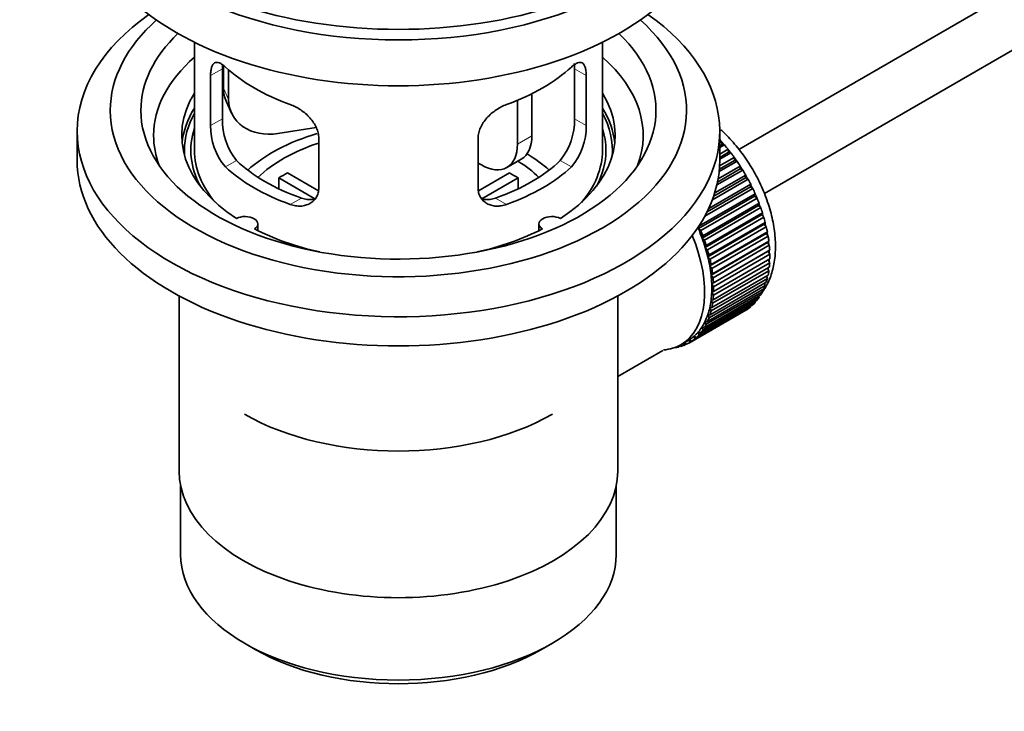
# Model space of a CAD drawing. Units: millimetres. Extents: x 0 to 1210, y 0 to 1833.
# Drawn here: x 234 to 331, y 100 to 168 of the extents above; entities that cross this region are included whole.
import ezdxf
from ezdxf import colors
from ezdxf.entities.mleader import LeaderData, LeaderLine
from ezdxf.math import Vec2, Vec3

# ---------------------------------------------------------------- set-up
doc = ezdxf.new("R2010")
doc.units = ezdxf.units.MM
doc.layers.add('DV7_Défaut', color=7, linetype='Continuous')
doc.layers.add('Défaut', color=7, linetype='Continuous')

# ---------------------------------------------------------------- blocks, each defined once
blk = doc.blocks.new('_DOT')
at = {"color": 0}
blk.add_line((0, 0), (-1, 0), dxfattribs=at)
at = {"color": 0, "const_width": 0.333}
blk.add_lwpolyline([(-0.1665, 0, 1), (0.1665, 0, 1)], format="xyb", close=True, dxfattribs=at)
blk = doc.blocks.new('SE6')
at = {"layer": 'DV7_Défaut', "color": 7, "linetype": 'Continuous', "lineweight": 35}
for p, q in [((395.389, 207.818), (304.908, 155.579)), ((307.427, 151.26), (398.885, 204.063)), ((251.548, 166.078), (251.548, 155.477)), ((291.548, 155.477), (291.548, 166.078)), ((254.286, 158.575), (254.286, 163.474)), ((254.385, 163.79), (254.385, 161.585)), ((254.903, 163.364), (254.903, 160.469)), ((288.809, 163.474), (288.809, 158.575)), ((253.134, 162.809), (253.134, 157.91)), ((289.961, 157.91), (289.961, 162.809)), ((283.215, 160.387), (283.215, 156.09)), ((284.629, 161.031), (284.629, 156.906)), ((254.679, 160.227), (255.197, 159.112)), ((240.048, 157.355), (240.048, 154.497)), ((263.473, 157.713), (259.732, 157.134)), ((303.048, 154.497), (303.048, 157.355)), ((263.741, 151.786), (263.741, 156.685)), ((279.354, 156.685), (279.354, 151.786)), ((303.048, 156.256), (303.212, 156.351)), ((303.283, 156.045), (303.048, 155.909)), ((303.507, 156.016), (303.048, 155.751)), ((303.048, 155.122), (303.861, 155.591)), ((303.212, 156.351), (303.283, 156.045)), ((303.283, 156.045), (303.507, 156.016)), ((303.861, 155.591), (303.912, 155.291)), ((282.179, 153.801), (283.594, 154.617)), ((304.508, 154.493), (303.012, 153.63)), ((303.033, 153.951), (304.478, 154.785)), ((303.912, 155.291), (303.048, 154.792)), ((304.142, 155.235), (303.048, 154.603)), ((303.912, 155.291), (304.142, 155.235)), ((304.478, 154.785), (304.508, 154.493)), ((304.508, 154.493), (304.743, 154.41)), ((279.679, 154.048), (279.354, 154.236)), ((305.304, 153.547), (302.769, 152.084)), ((305.066, 153.657), (302.831, 152.367)), ((302.891, 152.688), (305.058, 153.939)), ((304.743, 154.41), (302.99, 153.398)), ((305.058, 153.939), (305.066, 153.657)), ((305.066, 153.657), (305.304, 153.547)), ((263.366, 150.73), (259.818, 152.778)), ((259.818, 151.708), (259.818, 152.778)), ((260.666, 153.268), (263.71, 151.511)), ((279.408, 151.524), (282.429, 153.268)), ((283.278, 152.778), (279.74, 150.735)), ((283.278, 152.778), (283.278, 151.708)), ((305.822, 152.654), (302.331, 150.639)), ((305.582, 152.79), (302.454, 150.984)), ((302.559, 151.306), (305.595, 153.059)), ((305.595, 153.059), (305.582, 152.79)), ((305.582, 152.79), (305.822, 152.654)), ((306.29, 151.738), (301.586, 149.022)), ((306.051, 151.898), (301.81, 149.449)), ((301.966, 149.773), (306.086, 152.152)), ((306.086, 152.152), (306.051, 151.898)), ((306.051, 151.898), (306.29, 151.738)), ((306.471, 150.989), (300.955, 147.805)), ((301.011, 148.042), (306.527, 151.226)), ((306.707, 150.806), (301.192, 147.622)), ((306.527, 151.226), (306.471, 150.989)), ((306.471, 150.989), (306.707, 150.806)), ((306.837, 150.07), (301.322, 146.886)), ((301.398, 147.104), (306.914, 150.288)), ((307.069, 149.865), (301.553, 146.681)), ((306.914, 150.288), (306.837, 150.07)), ((306.837, 150.07), (307.069, 149.865)), ((307.147, 149.149), (301.631, 145.964)), ((301.728, 146.162), (307.243, 149.346)), ((307.372, 148.924), (301.857, 145.74)), ((307.243, 149.346), (307.147, 149.149)), ((307.147, 149.149), (307.372, 148.924)), ((257.772, 147.605), (257.772, 148.272)), ((285.324, 148.272), (285.324, 147.605)), ((300.955, 147.805), (301.011, 148.042)), ((301.192, 147.622), (300.955, 147.805)), ((307.398, 148.232), (301.882, 145.048)), ((301.998, 145.223), (307.513, 148.408)), ((307.615, 147.989), (302.099, 144.805)), ((307.513, 148.408), (307.398, 148.232)), ((307.398, 148.232), (307.615, 147.989)), ((301.322, 146.886), (301.398, 147.104)), ((301.553, 146.681), (301.322, 146.886)), ((307.587, 147.328), (302.072, 144.144)), ((302.206, 144.296), (307.722, 147.48)), ((307.795, 147.069), (302.279, 143.885)), ((307.722, 147.48), (307.587, 147.328)), ((307.587, 147.328), (307.795, 147.069)), ((301.631, 145.964), (301.728, 146.162)), ((301.857, 145.74), (301.631, 145.964)), ((307.715, 146.443), (302.199, 143.259)), ((302.351, 143.386), (307.866, 146.571)), ((307.91, 146.17), (302.395, 142.986)), ((307.866, 146.571), (307.715, 146.443)), ((307.715, 146.443), (307.91, 146.17)), ((301.882, 145.048), (301.998, 145.223)), ((302.099, 144.805), (301.882, 145.048)), ((307.779, 145.586), (302.263, 142.401)), ((302.431, 142.503), (307.946, 145.687)), ((307.961, 145.3), (302.446, 142.116)), ((302.446, 141.652), (307.961, 144.836)), ((307.946, 145.687), (307.779, 145.586)), ((307.779, 145.586), (307.961, 145.3)), ((302.072, 144.144), (302.206, 144.296)), ((302.279, 143.885), (302.072, 144.144)), ((302.395, 140.841), (307.91, 144.025)), ((307.946, 144.467), (302.431, 141.282)), ((307.74, 143.927), (307.866, 143.675)), ((307.792, 144.738), (307.946, 144.467)), ((302.199, 143.259), (302.351, 143.386)), ((302.395, 142.986), (302.199, 143.259)), ((307.722, 142.933), (302.206, 139.749)), ((302.279, 140.076), (307.795, 143.26)), ((307.866, 143.675), (302.351, 140.491)), ((307.622, 143.16), (307.722, 142.933)), ((307.513, 142.246), (301.998, 139.062)), ((302.099, 139.363), (307.615, 142.547)), ((302.263, 142.401), (302.431, 142.503)), ((302.446, 142.116), (302.263, 142.401)), ((307.439, 142.446), (307.513, 142.246)), ((250.048, 141.206), (250.048, 124.042)), ((293.048, 124.042), (293.048, 141.206)), ((306.914, 141.058), (301.398, 137.874)), ((301.553, 138.117), (307.069, 141.301)), ((307.243, 141.619), (301.728, 138.435)), ((301.857, 138.708), (307.372, 141.893)), ((302.263, 141.577), (302.446, 141.652)), ((302.431, 141.282), (302.263, 141.577)), ((306.88, 141.192), (306.914, 141.058)), ((307.191, 141.788), (307.243, 141.619)), ((306.086, 140.15), (300.571, 136.965)), ((300.775, 137.143), (306.29, 140.328)), ((306.527, 140.567), (301.011, 137.382)), ((301.192, 137.594), (306.707, 140.778)), ((302.072, 140.056), (302.279, 140.076)), ((302.206, 139.749), (302.072, 140.056)), ((302.199, 140.793), (302.395, 140.841)), ((302.351, 140.491), (302.199, 140.793)), ((306.079, 140.206), (306.086, 140.15)), ((306.509, 140.664), (306.527, 140.567)), ((305.595, 139.81), (300.08, 136.626)), ((300.306, 136.768), (305.822, 139.953)), ((301.998, 139.062), (301.882, 139.371)), ((301.882, 139.371), (302.099, 139.363)), ((305.595, 139.822), (305.595, 139.81)), ((301.398, 137.874), (301.322, 138.18)), ((301.322, 138.18), (301.553, 138.117)), ((301.728, 138.435), (301.631, 138.744)), ((301.631, 138.744), (301.857, 138.708)), ((300.571, 136.965), (300.536, 137.259)), ((300.536, 137.259), (300.775, 137.143)), ((301.011, 137.382), (300.955, 137.684)), ((300.955, 137.684), (301.192, 137.594)), ((298.613, 136.139), (298.627, 136.127)), ((299.167, 136.307), (298.963, 136.189)), ((298.963, 136.189), (298.974, 136.289)), ((299.106, 136.356), (299.228, 136.258)), ((299.234, 136.426), (299.941, 136.835)), ((299.542, 136.366), (299.549, 136.608)), ((299.761, 136.492), (299.542, 136.366)), ((299.573, 136.622), (299.789, 136.473)), ((300.08, 136.626), (300.066, 136.91)), ((300.066, 136.91), (300.306, 136.768)), ((293.048, 133.316), (297.479, 135.875)), ((250.198, 122.578), (250.198, 115.877)), ((292.898, 115.877), (292.898, 122.578)), ((256.451, 107.161), (257.512, 106.549)), ((285.584, 106.549), (286.644, 107.161))]:
    blk.add_line(p, q, dxfattribs=at)
at = {"layer": 'DV7_Défaut', "color": 7, "linetype": 'Continuous', "lineweight": 18}
for p, q in [((253.134, 162.809), (254.286, 163.474)), ((289.961, 162.809), (288.809, 163.474)), ((254.385, 161.585), (254.903, 160.469)), ((253.134, 157.91), (254.286, 158.575)), ((289.961, 157.91), (288.809, 158.575)), ((283.215, 156.09), (284.629, 156.906)), ((254.586, 153.849), (255.677, 154.479)), ((288.509, 153.849), (287.418, 154.479)), ((260.95, 150.175), (262.041, 150.805)), ((282.145, 150.175), (281.054, 150.805))]:
    blk.add_line(p, q, dxfattribs=at)
at = {"layer": 'DV7_Défaut', "color": 7, "linetype": 'Continuous', "lineweight": 35}
for centre, radius, start, end in [((260.606, 158.437), 6.321, 178.7495, 218.76651), ((282.49, 158.437), 6.32, 321.23072, 1.25327), ((259.271, 157.814), 6.137, 179.1058, 220.24344), ((283.824, 157.815), 6.138, 319.7591, 0.89167)]:
    blk.add_arc(centre, radius, start, end, dxfattribs=at)
for centre, major_axis, ratio, start_param, end_param in [((271.548, 185.524), (-31.5, 0), 0.57735, 0, 3.141593), ((271.548, 179.564), (-30.75, 0), 0.57735, 0, 3.141593), ((271.548, 184.055), (-30.75, 0), 0.57735, 0.25974, 2.881853), ((271.548, 157.355), (-31.5, 0), 0.57735, 5.60183, 6.283185), ((271.548, 157.355), (-31.5, 0), 0.57735, 0, 3.822948), ((271.548, 159.396), (-28.25, 0), 0.57735, 5.708569, 6.283185), ((271.548, 159.396), (-28.25, 0), 0.57735, 0, 3.716209), ((271.548, 159.396), (-25.25, 0), 0.57735, 5.739722, 6.283185), ((271.548, 159.396), (-25.25, 0), 0.57735, 0, 3.685056), ((271.548, 156.947), (-23.999, 0), 0.57735, 5.697563, 6.283185), ((271.548, 156.947), (-23.999, 0), 0.57735, 2.925762, 3.727215), ((271.548, 169.766), (-20, 0), 0.57735, 0.558455, 1.012341), ((271.548, 169.766), (20, 0), 0.57735, 5.270844, 5.72473), ((259.215, 162.332), (4.535, 2.105), 0.788675, 2.790713, 3.141593), ((271.548, 156.947), (21.25, 0), 0.57735, 2.796891, 3.868159), ((259.732, 161.217), (4.535, 2.105), 0.788675, 2.790713, 4.36151), ((271.548, 156.947), (-21.25, 0), 0.57735, 2.415027, 3.486294), ((271.548, 155.477), (21.25, 0), 0.57735, 2.796891, 3.081661), ((271.548, 155.477), (-21.25, 0), 0.57735, 3.201525, 3.486294), ((271.548, 155.477), (-20.976, 0), 0.57735, 5.976935, 6.283185), ((271.548, 155.477), (-20.976, 0), 0.57735, 3.093913, 3.447843), ((271.548, 155.477), (20.35, 0), 0.57735, 2.955859, 3.445055), ((271.548, 155.477), (20.35, 0), 0.57735, 0, 0.185734), ((271.548, 156.947), (-23.999, 0), 0.57735, 0, 0.21583), ((271.548, 148.129), (-17.5, 0), 0.57735, 5.184184, 5.717814), ((281.094, 158.947), (-2.5, 4.33), 0.57735, 3.141593, 3.926991), ((299.832, 149.762), (-5.75, 9.959), 0.57735, -1.214048, -1.191961), ((271.548, 155.477), (-20.976, 0), 0.57735, 0, 0.04768), ((271.548, 155.477), (-20, 0), 0.57735, 0, 0.458666), ((271.548, 148.129), (-16, 0), 0.57735, 5.222101, 5.748726), ((279.679, 158.131), (-2.5, 4.33), 0.57735, 2.356194, 3.926991), ((271.548, 155.477), (-20, 0), 0.57735, 2.682927, 3.141593), ((271.548, 155.477), (20.35, 0), 0.57735, 5.979723, 6.283185), ((299.832, 149.762), (-5.75, 9.959), 0.57735, -1.303808, -1.254346), ((271.548, 154.497), (-31.5, 0), 0.57735, 0, 3.141593), ((271.548, 159.968), (-18.5, 0), 0.57735, 0.53969, 1.031106), ((271.548, 159.968), (18.5, 0), 0.57735, 5.252079, 5.743495), ((271.548, 148.129), (-17.5, 0), 0.57735, 3.706964, 3.90805), ((299.832, 149.762), (-5.75, 9.959), 0.57735, -1.393567, -1.344106), ((271.548, 159.968), (-20, 0), 0.57735, 0.558455, 1.012341), ((271.548, 159.968), (20, 0), 0.57735, 5.270844, 5.72473), ((271.548, 148.129), (-16, 0), 0.57735, 3.676052, 3.891291), ((299.832, 149.762), (-5.75, 9.959), 0.57735, -1.483327, -1.433866), ((299.832, 149.762), (-5.75, 9.959), 0.57735, 4.710098, 4.75956), ((271.548, 146.496), (-16, 0), 0.57735, -0.822907, -0.747889), ((271.548, 146.496), (16, 0), 0.57735, 0.747889, 0.822907), ((299.832, 149.762), (5.75, -9.959), 0.57735, 1.478746, 1.528207), ((299.832, 149.762), (5.75, -9.959), 0.57735, 1.388986, 1.438447), ((299.832, 149.762), (5.75, -9.959), 0.57735, 1.299226, 1.348688), ((299.832, 149.762), (5.75, -9.959), 0.57735, 1.209466, 1.258928), ((256.522, 148.272), (-1.25, 0), 0.57735, 2.38561, 5.468371), ((286.574, 148.272), (1.25, 0), 0.57735, 0.814814, 3.897575), ((299.832, 149.762), (5.75, -9.959), 0.57735, 1.119707, 1.169168), ((271.548, 156.947), (21.25, 0), 0.57735, 3.985823, 4.340705), ((271.548, 156.947), (21.25, 0), 0.57735, 5.084073, 5.438955), ((294.316, 146.577), (5.625, -9.743), 0.57735, 1.279077, 1.368837), ((299.832, 149.762), (5.75, -9.959), 0.57735, 1.029947, 1.079408), ((293.609, 146.169), (5.625, -9.743), 0.57735, 0, 1.343844), ((294.316, 146.577), (5.75, -9.959), 0.57735, 1.299226, 1.348688), ((294.316, 146.577), (5.625, -9.743), 0.57735, 1.189317, 1.279077), ((299.832, 149.762), (5.75, -9.959), 0.57735, 0.940187, 0.989648), ((294.316, 146.577), (5.75, -9.959), 0.57735, 1.209466, 1.258928), ((294.316, 146.577), (5.625, -9.743), 0.57735, 1.099557, 1.189317), ((299.832, 149.762), (5.75, -9.959), 0.57735, 0.850427, 0.899889), ((294.316, 146.577), (5.75, -9.959), 0.57735, 1.119707, 1.169168), ((294.316, 146.577), (5.625, -9.743), 0.57735, 1.009798, 1.099557), ((294.316, 146.577), (5.75, -9.959), 0.57735, 1.029947, 1.079408), ((299.832, 149.762), (5.75, -9.959), 0.57735, 0.760668, 0.810129), ((294.316, 146.577), (5.625, -9.743), 0.57735, 0.920038, 1.009798), ((294.316, 146.577), (5.75, -9.959), 0.57735, 0.940187, 0.989648), ((299.832, 149.762), (5.75, -9.959), 0.57735, 0.670908, 0.720369), ((294.316, 146.577), (5.625, -9.743), 0.57735, 0.830278, 0.920038), ((294.316, 146.577), (5.75, -9.959), 0.57735, 0.850427, 0.899889), ((299.832, 149.762), (5.75, -9.959), 0.57735, 0.491388, 0.540849), ((299.832, 149.762), (5.75, -9.959), 0.57735, 0.581148, 0.630609), ((294.316, 146.577), (5.625, -9.743), 0.57735, 0.740518, 0.830278), ((294.316, 146.577), (5.75, -9.959), 0.57735, 0.760668, 0.810129), ((299.832, 149.762), (5.75, -9.959), 0.57735, 0.401628, 0.45109), ((294.316, 146.577), (5.625, -9.743), 0.57735, 0.650758, 0.740518), ((294.316, 146.577), (5.75, -9.959), 0.57735, 0.670908, 0.720369), ((299.832, 149.762), (5.75, -9.959), 0.57735, 0.222109, 0.27157), ((299.832, 149.762), (5.75, -9.959), 0.57735, 0.311869, 0.36133), ((294.316, 146.577), (5.625, -9.743), 0.57735, 0.471239, 0.560999), ((294.316, 146.577), (5.625, -9.743), 0.57735, 0.560999, 0.650758), ((294.316, 146.577), (5.75, -9.959), 0.57735, 0.581148, 0.630609), ((299.832, 149.762), (5.75, -9.959), 0.57735, 0.042589, 0.09205), ((299.832, 149.762), (5.75, -9.959), 0.57735, 0.132349, 0.18181), ((294.316, 146.577), (5.625, -9.743), 0.57735, 0.381479, 0.471239), ((294.316, 146.577), (5.75, -9.959), 0.57735, 0.401628, 0.45109), ((294.316, 146.577), (5.75, -9.959), 0.57735, 0.491388, 0.540849), ((294.316, 146.577), (5.625, -9.743), 0.57735, 0.20196, 0.291719), ((294.316, 146.577), (5.625, -9.743), 0.57735, 0.291719, 0.381479), ((294.316, 146.577), (5.75, -9.959), 0.57735, 0.311869, 0.36133), ((294.316, 146.577), (5.625, -9.743), 0.57735, 0.02244, 0.1122), ((294.316, 146.577), (5.625, -9.743), 0.57735, 0.1122, 0.20196), ((294.316, 146.577), (5.75, -9.959), 0.57735, 0.132349, 0.18181), ((294.316, 146.577), (5.75, -9.959), 0.57735, 0.222109, 0.27157), ((293.609, 146.169), (5.625, -9.743), 0.57735, 6.015722, 6.283185), ((294.316, 146.577), (5.75, -9.959), 0.57735, -0.22669, -0.177229), ((294.316, 146.577), (5.75, -9.959), 0.57735, -0.13693, -0.087469), ((294.316, 146.577), (-5.75, 9.959), 0.57735, 3.094422, 3.143883), ((294.316, 146.577), (-5.625, 9.743), 0.57735, 3.141593, 3.164033), ((294.316, 146.577), (5.75, -9.959), 0.57735, 0.042589, 0.09205), ((271.548, 138.331), (21.35, 0), 0.57735, 3.926991, 5.497787), ((271.548, 124.042), (-21.5, 0), 0.57735, 0, 3.141593), ((271.548, 115.877), (21.35, 0), 0.57735, 3.141593, 6.283185), ((271.548, 114.652), (-19.85, 0), 0.57735, 0.785398, 2.356194)]:
    blk.add_ellipse(centre, major_axis=major_axis, ratio=ratio, start_param=start_param, end_param=end_param, dxfattribs=at)
at = {"layer": 'DV7_Défaut', "color": 7, "linetype": 'Continuous', "lineweight": 18}
for start_param, end_param in [(4.209249, 5.100992), (4.118596, 4.15791), (4.028203, 4.065108), (3.848215, 3.878615), (3.938075, 3.97227), (3.758625, 3.783987), (3.669302, 3.68798)]:
    blk.add_ellipse((299.973, 149.843), major_axis=(-5.625, 9.743), ratio=0.57735, start_param=start_param, end_param=end_param, dxfattribs=at)
at = {"layer": 'DV7_Défaut', "color": 7, "linetype": 'Continuous', "lineweight": 35}
for points, knots in [([(254.586, 163.647), (254.479, 163.747), (254.376, 163.829), (254.178, 163.964), (254.082, 164.016), (253.902, 164.085), (253.819, 164.103), (253.665, 164.104), (253.593, 164.087), (253.465, 164.017), (253.409, 163.964), (253.311, 163.824), (253.269, 163.734), (253.202, 163.525), (253.177, 163.404), (253.143, 163.128), (253.134, 162.975), (253.134, 162.809)], [0, 0, 0, 0, 0.125, 0.125, 0.25, 0.25, 0.375, 0.375, 0.5, 0.5, 0.625, 0.625, 0.75, 0.75, 0.875, 0.875, 1, 1, 1, 1]), ([(289.961, 162.809), (289.961, 162.975), (289.953, 163.125), (289.919, 163.399), (289.893, 163.523), (289.827, 163.734), (289.786, 163.821), (289.687, 163.963), (289.63, 164.016), (289.503, 164.086), (289.432, 164.104), (289.276, 164.103), (289.193, 164.086), (289.015, 164.017), (288.919, 163.965), (288.72, 163.83), (288.616, 163.747), (288.509, 163.647)], [0, 0, 0, 0, 0.125, 0.125, 0.25, 0.25, 0.375, 0.375, 0.5, 0.5, 0.625, 0.625, 0.75, 0.75, 0.875, 0.875, 1, 1, 1, 1]), ([(288.779, 163.98), (288.781, 163.964), (288.783, 163.948), (288.801, 163.794), (288.809, 163.641), (288.809, 163.474)], [0, 0, 0, 0, 0.106794, 0.106794, 1, 1, 1, 1]), ([(263.741, 156.685), (263.741, 156.851), (263.721, 157.018), (263.642, 157.357), (263.583, 157.53), (263.431, 157.866), (263.339, 158.031), (263.123, 158.354), (263.001, 158.511), (262.737, 158.807), (262.593, 158.948), (262.289, 159.213), (262.131, 159.334), (261.805, 159.557), (261.634, 159.659), (261.293, 159.836), (261.122, 159.911), (260.95, 159.973)], [0, 0, 0, 0, 0.125, 0.125, 0.25, 0.25, 0.375, 0.375, 0.5, 0.5, 0.625, 0.625, 0.75, 0.75, 0.875, 0.875, 1, 1, 1, 1]), ([(282.145, 159.973), (281.973, 159.911), (281.803, 159.836), (281.464, 159.66), (281.294, 159.559), (280.965, 159.335), (280.807, 159.213), (280.505, 158.951), (280.359, 158.808), (280.095, 158.511), (279.974, 158.357), (279.76, 158.036), (279.665, 157.868), (279.514, 157.532), (279.455, 157.363), (279.375, 157.021), (279.354, 156.851), (279.354, 156.685)], [0, 0, 0, 0, 0.125, 0.125, 0.25, 0.25, 0.375, 0.375, 0.5, 0.5, 0.625, 0.625, 0.75, 0.75, 0.875, 0.875, 1, 1, 1, 1]), ([(307.257, 141.627), (307.332, 141.731), (307.644, 142.195), (308.088, 143.14), (308.439, 144.53), (308.555, 146.086), (308.427, 147.768), (308.056, 149.518), (307.458, 151.279), (306.655, 152.998), (305.671, 154.63), (304.527, 156.136), (303.662, 157.044), (303.189, 157.48), (303.162, 157.506)], [0, 0, 0, 0, 0.026063, 0.114356, 0.206381, 0.302388, 0.400939, 0.500134, 0.599022, 0.697573, 0.79602, 0.894668, 0.993784, 1, 1, 1, 1]), ([(260.95, 150.175), (261.122, 150.113), (261.293, 150.069), (261.632, 150.016), (261.801, 150.007), (262.131, 150.024), (262.288, 150.049), (262.59, 150.134), (262.736, 150.194), (263.001, 150.343), (263.121, 150.432), (263.336, 150.64), (263.43, 150.76), (263.582, 151.018), (263.64, 151.158), (263.72, 151.461), (263.741, 151.621), (263.741, 151.786)], [0, 0, 0, 0, 0.125, 0.125, 0.25, 0.25, 0.375, 0.375, 0.5, 0.5, 0.625, 0.625, 0.75, 0.75, 0.875, 0.875, 1, 1, 1, 1]), ([(279.354, 151.786), (279.354, 151.621), (279.375, 151.463), (279.453, 151.164), (279.513, 151.02), (279.665, 150.761), (279.757, 150.643), (279.972, 150.434), (280.094, 150.343), (280.358, 150.194), (280.502, 150.135), (280.806, 150.049), (280.964, 150.024), (281.291, 150.007), (281.461, 150.016), (281.802, 150.069), (281.973, 150.113), (282.145, 150.175)], [0, 0, 0, 0, 0.125, 0.125, 0.25, 0.25, 0.375, 0.375, 0.5, 0.5, 0.625, 0.625, 0.75, 0.75, 0.875, 0.875, 1, 1, 1, 1]), ([(263.379, 150.695), (263.28, 150.675), (263.179, 150.662), (262.909, 150.646), (262.736, 150.653), (262.389, 150.703), (262.216, 150.745), (262.041, 150.805)], [0, 0, 0, 0, 0.23685, 0.23685, 0.618425, 0.618425, 1, 1, 1, 1]), ([(281.054, 150.805), (280.88, 150.745), (280.706, 150.703), (280.362, 150.653), (280.189, 150.646), (279.919, 150.662), (279.819, 150.675), (279.721, 150.694)], [0, 0, 0, 0, 0.3829497, 0.3829497, 0.7658993, 0.7658993, 1, 1, 1, 1])]:
    blk.add_open_spline(points, degree=3, knots=knots, dxfattribs=at)
blk.add_open_spline([(254.286, 163.474), (254.286, 163.615), (254.292, 163.745), (254.303, 163.865)], degree=3, dxfattribs=at)

msp = doc.modelspace()

# ---------------------------------------------------------------- block references
at = {"layer": 'Défaut'}
msp.add_blockref('SE6', (0, 0), dxfattribs=at)

# ---------------------------------------------------------------- leaders
at = {"layer": 'Défaut', "color": 7, "linetype": 'Continuous', "lineweight": 18}
ml = msp.add_multileader_mtext('Standard', dxfattribs=at)
ml.set_content('{\\pxsm0.9;\\fSolid Edge ISO|b1||i0||c0|p34;\\W1.;09/10/2017\\P}', color=256)
ml.set_leader_properties()
ml.set_arrow_properties(name='DOT')
ml.build(insert=Vec2(0, 0))
ml.multileader.update_dxf_attribs({"leader_type": 0, "dogleg_length": 0, "arrow_head_size": 12})
ctx = ml.context
ctx.base_point, ctx.char_height, ctx.arrow_head_size, ctx.landing_gap_size = Vec3(1010.193, 1825.753), 12, 12, 4.2
notes = []
notes.append((ctx, [(0, (0, 0, 0), (0, 0), (1, 0), 1, [])]))
ctx.mtext.insert = Vec3(1012.193, 1831.873)
ml = msp.add_multileader_mtext('Standard', dxfattribs=at)
ml.set_content('{\\pxsm0.9;\\fArial|b1||i0||c0|p34;\\W1.;6504\\P}', color=256)
ml.set_leader_properties()
ml.set_arrow_properties(name='DOT')
ml.build(insert=Vec2(0, 0))
ml.multileader.update_dxf_attribs({"leader_type": 0, "dogleg_length": 0, "arrow_head_size": 12})
ctx = ml.context
ctx.base_point, ctx.char_height, ctx.arrow_head_size, ctx.landing_gap_size = Vec3(291.067, 1825.586), 12, 12, 4.2
notes.append((ctx, [(0, (0, 0, 0), (0, 0), (1, 0), 1, [])]))
ctx.mtext.insert = Vec3(293.067, 1831.688)
for ctx, leaders in notes:
    for number, flags, end, landing, length, lines in leaders:
        leader = LeaderData()
        leader.index, (leader.has_last_leader_line, leader.has_dogleg_vector, leader.attachment_direction) = number, flags
        leader.last_leader_point, leader.dogleg_vector, leader.dogleg_length = Vec3(end), Vec3(landing), length
        for number, points, colour, breaks in lines:
            line = LeaderLine()
            line.index, line.vertices, line.color, line.breaks = number, Vec3.list(points), colors.encode_raw_color(colour), breaks
            leader.lines.append(line)
        ctx.leaders.append(leader)

doc.saveas('drawing.dxf')
